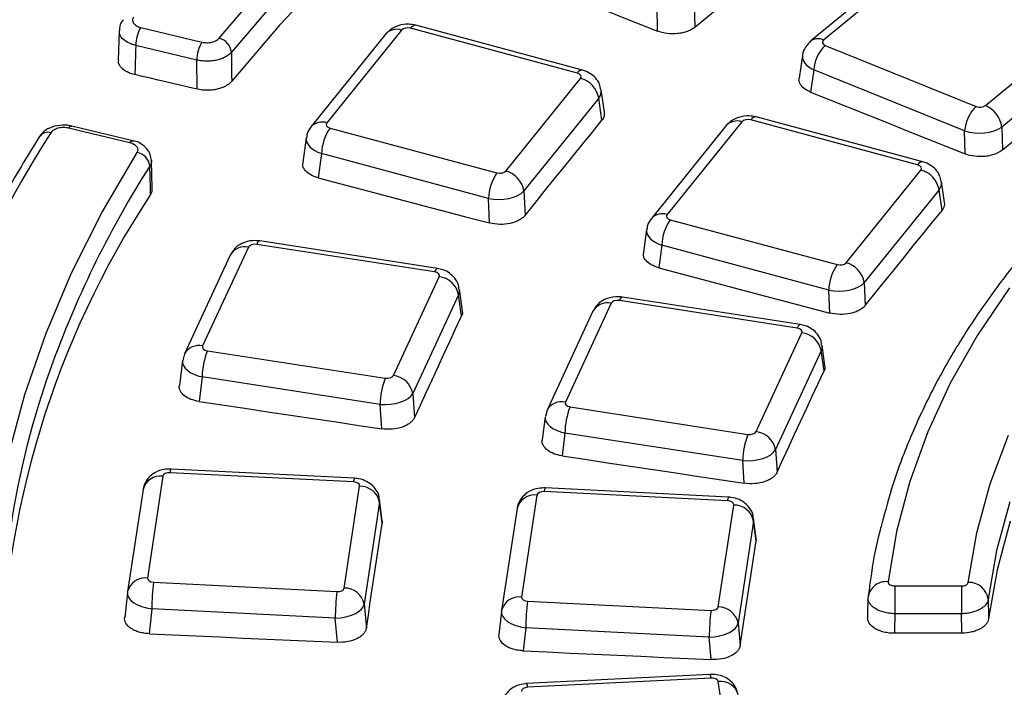
# Paper-space layout 'Лист2' of a CAD drawing. Units: millimetres. Extents: x -120 to 6570, y -31 to 3696.
# Drawn here: x 2828 to 2975, y 1640 to 1739 of the extents above; entities that cross this region are included whole.
import ezdxf

# ---------------------------------------------------------------- set-up
doc = ezdxf.new("R2010")
doc.units = ezdxf.units.MM

psp = doc.layouts.new('Лист2')

# ---------------------------------------------------------------- linework, layer by layer
at = {"color": 7, "linetype": 'Continuous', "lineweight": 25, "ltscale": 10}
for p, q in [((2961.083305, 1748.563322), (2945.935211, 1736.074441)), ((2962.9917, 1748.698202), (2947.843606, 1736.209322)), ((2928.544984, 1741.77411), (2928.633415, 1738.123764)), ((2923.084191, 1737.538589), (2922.995269, 1741.209197)), ((2971.969394, 1726.457166), (2987.117488, 1738.946047)), ((2842.772565, 1737.589636), (2842.647319, 1733.204653)), ((2846.003064, 1738.080372), (2855.121115, 1735.90006)), ((2884.900291, 1737.683014), (2873.738987, 1723.865348)), ((2911.111154, 1731.261758), (2886.22416, 1737.96118)), ((2911.890974, 1731.70901), (2887.003981, 1738.408432)), ((2882.56654, 1737.118493), (2871.405236, 1723.300827)), ((2854.355865, 1733.228953), (2845.237814, 1735.409265)), ((2948.088247, 1735.408376), (2970.581965, 1726.315938)), ((2989.565592, 1735.720348), (2974.417499, 1723.231467)), ((2944.698316, 1733.914202), (2944.19852, 1730.514037)), ((2946.374065, 1731.758992), (2945.887602, 1728.449534)), ((2968.867784, 1722.666554), (2946.374065, 1731.758992)), ((2900.431699, 1716.679838), (2911.593003, 1730.497505)), ((2915.141017, 1725.439991), (2914.651393, 1728.775763)), ((2914.30158, 1727.532249), (2903.140276, 1713.714583)), ((2914.780123, 1724.271973), (2914.30158, 1727.532249)), ((2935.653527, 1724.020564), (2924.492223, 1710.202897)), ((2961.86439, 1717.599308), (2936.977396, 1724.298729)), ((2962.644211, 1718.04656), (2937.757217, 1724.745981)), ((2844.352308, 1720.891618), (2835.234257, 1723.07193)), ((2844.817436, 1721.203698), (2835.699385, 1723.38401)), ((2874.220836, 1723.101094), (2899.10783, 1716.401673)), ((2933.319776, 1723.456043), (2922.158472, 1709.638376)), ((2968.950672, 1719.245018), (2968.867784, 1722.666554)), ((2974.417499, 1723.231467), (2974.499979, 1719.826772)), ((2870.676666, 1721.628568), (2870.166239, 1717.936571)), ((2847.716069, 1714.028621), (2847.600834, 1718.261595)), ((2872.957806, 1719.301342), (2872.457771, 1715.68451)), ((2897.8448, 1712.601921), (2872.957806, 1719.301342)), ((2951.184935, 1703.017388), (2962.346239, 1716.835055)), ((2903.140276, 1713.714583), (2903.314451, 1710.077501)), ((2965.054816, 1713.869799), (2953.893512, 1700.052132)), ((2965.501155, 1710.828924), (2965.054816, 1713.869799)), ((2965.861988, 1711.997362), (2965.404629, 1715.113312)), ((2898.019942, 1708.94465), (2897.8448, 1712.601921)), ((2924.974072, 1709.438644), (2949.861066, 1702.739222)), ((2921.429902, 1707.966117), (2920.955748, 1704.536488)), ((2862.061872, 1705.344451), (2855.226488, 1690.617842)), ((2889.806047, 1701.648256), (2863.281956, 1705.751102)), ((2890.264645, 1702.163374), (2863.740554, 1706.266221)), ((2923.711042, 1705.638892), (2923.246864, 1702.281421)), ((2948.598036, 1698.93947), (2923.711042, 1705.638892)), ((2859.340706, 1704.157863), (2852.505322, 1689.431254)), ((2883.675079, 1686.217306), (2890.510463, 1700.943916)), ((2893.9619, 1695.83055), (2893.51363, 1699.097159)), ((2953.893512, 1700.052132), (2954.055966, 1696.659809)), ((2893.397214, 1698.261259), (2886.56183, 1683.534649)), ((2893.838241, 1695.047426), (2893.397214, 1698.261259)), ((2944.356491, 1693.796243), (2917.8324, 1697.89909)), ((2948.761293, 1695.530367), (2948.598036, 1698.93947)), ((2916.153718, 1696.97732), (2909.318334, 1682.250711)), ((2943.897894, 1693.281125), (2917.373803, 1697.383971)), ((2913.432552, 1695.790732), (2906.597168, 1681.064123)), ((2937.766926, 1677.850175), (2944.60231, 1692.576785)), ((2948.024038, 1687.679904), (2947.605476, 1690.730028)), ((2852.505322, 1689.431254), (2852.258072, 1688.459704)), ((2855.930904, 1689.913502), (2882.454995, 1685.810655)), ((2947.48906, 1689.894128), (2940.653676, 1675.167518)), ((2947.900408, 1686.896571), (2947.48906, 1689.894128)), ((2852.218407, 1688.434657), (2851.750545, 1684.713401)), ((2855.157402, 1686.010893), (2854.696567, 1682.34553)), ((2881.681493, 1681.908046), (2855.157402, 1686.010893)), ((2886.56183, 1683.534649), (2886.816457, 1679.919224)), ((2881.937533, 1678.272553), (2881.681493, 1681.908046)), ((2910.02275, 1681.546371), (2936.546841, 1677.443524)), ((2906.310254, 1680.067526), (2905.875843, 1676.612337)), ((2906.597168, 1681.064123), (2906.349919, 1680.092573)), ((2909.249248, 1677.643762), (2908.821459, 1674.241241)), ((2935.773339, 1673.540915), (2909.249248, 1677.643762)), ((2940.653676, 1675.167518), (2940.891168, 1671.795394)), ((2936.012006, 1670.152111), (2935.773339, 1673.540915)), ((2849.297861, 1671.207747), (2846.996087, 1656.019655)), ((2877.732356, 1670.348919), (2850.377089, 1671.730528)), ((2877.883682, 1670.895477), (2850.528415, 1672.277086)), ((2876.336162, 1654.537802), (2878.637936, 1669.725894)), ((2846.331731, 1669.207646), (2844.029957, 1654.019554)), ((2905.084765, 1668.390167), (2902.78299, 1653.202075)), ((2933.519259, 1667.531338), (2906.163992, 1668.912947)), ((2933.670585, 1668.077897), (2906.315318, 1669.459506)), ((2881.615148, 1667.339403), (2879.313374, 1652.15131)), ((2882.005259, 1664.167548), (2881.615148, 1667.339403)), ((2882.010346, 1664.534122), (2881.616804, 1667.733866)), ((2932.123065, 1651.720221), (2934.424839, 1666.908313)), ((2902.118634, 1666.390065), (2899.81686, 1651.201973)), ((2881.990649, 1664.532304), (2882.005259, 1664.167548)), ((2937.402051, 1664.521822), (2935.100277, 1649.33373)), ((2937.76591, 1661.563418), (2937.402051, 1664.521822)), ((2937.77099, 1661.930044), (2937.403707, 1664.916285)), ((2937.751293, 1661.928227), (2937.76591, 1661.563418)), ((2847.901667, 1655.39663), (2875.256934, 1654.015022)), ((2844.012236, 1653.883939), (2843.601938, 1650.150457)), ((2844.018876, 1653.933899), (2844.029957, 1654.019554)), ((2958.475966, 1654.854701), (2968.394668, 1654.854701)), ((2958.475966, 1654.854701), (2958.475966, 1650.716231)), ((2968.394668, 1654.854701), (2968.394668, 1650.716231)), ((2879.313374, 1652.15131), (2879.640716, 1648.565278)), ((2903.68857, 1652.57905), (2931.043837, 1651.197441)), ((2847.641195, 1651.441799), (2847.233563, 1647.732574)), ((2874.996462, 1650.06019), (2847.641195, 1651.441799)), ((2899.799139, 1651.066359), (2899.418437, 1647.602188)), ((2899.805779, 1651.116318), (2899.81686, 1651.201973)), ((2968.394668, 1650.716231), (2958.475966, 1650.716231)), ((2875.325621, 1646.454253), (2874.996462, 1650.06019)), ((2935.100277, 1649.33373), (2935.405591, 1645.989021)), ((2903.428098, 1648.624218), (2903.049697, 1645.18098)), ((2930.783365, 1647.24261), (2903.428098, 1648.624218)), ((2931.090189, 1643.881356), (2930.783365, 1647.24261)), ((2930.892512, 1641.678902), (2903.537245, 1640.297293)), ((2931.043837, 1641.132343), (2903.68857, 1639.750735)), ((2934.424839, 1625.421471), (2932.123065, 1640.609563))]:
    psp.add_line(p, q, dxfattribs=at)
at = {"color": 7, "linetype": 'Continuous', "lineweight": 25, "ltscale": 10, "flags": 128}
for points in [[(2857.699117, 1736.479225), (2864.853339, 1744.863785), (2872.635148, 1753.059941), (2881.029689, 1761.052047), (2890.020937, 1768.824848), (2899.59173, 1776.363507), (2909.723798, 1783.653632), (2920.397801, 1790.681308), (2931.593362, 1797.43312), (2943.289111, 1803.89618), (2955.462722, 1810.05815), (2968.090958, 1815.907269), (2981.149712, 1821.43237), (2994.614057, 1826.622907), (3008.458291, 1831.468972), (3022.655988, 1835.961315), (3037.180045, 1840.09136)], [(3038.024269, 1837.4403), (3023.578587, 1833.332542), (3009.457505, 1828.864442), (2995.687978, 1824.044527), (2982.29629, 1818.881999), (2969.308005, 1813.386713), (2956.747915, 1807.569158), (2944.639996, 1801.440439), (2933.00736, 1795.012256), (2921.872213, 1788.296878), (2911.25581, 1781.307125), (2901.178418, 1774.05634), (2891.659271, 1766.558362), (2882.716542, 1758.827505), (2874.367301, 1750.878526), (2866.627484, 1742.726599), (2859.511868, 1734.387285)], [(3038.140762, 1833.160003), (3023.687426, 1829.052341), (3009.558915, 1824.583905), (2995.782237, 1819.763235), (2982.383722, 1814.599547), (2969.388983, 1809.102709), (2956.822857, 1803.28323), (2944.709364, 1797.152232), (2933.071658, 1790.721435), (2921.931983, 1784.00313), (2911.311632, 1777.010159), (2901.230906, 1769.755889), (2891.709073, 1762.254186), (2882.764333, 1754.519388), (2874.413783, 1746.56628), (2866.673385, 1738.410065), (2859.557935, 1730.066332)], [(2928.633415, 1738.123764), (2930.578513, 1739.728034), (2932.523625, 1741.332136), (2934.468751, 1742.93607), (2936.413891, 1744.539835), (2938.359046, 1746.143432), (2940.304215, 1747.746862), (2942.249398, 1749.350123), (2944.194596, 1750.953215)], [(2899.977509, 1746.736525), (2902.865878, 1745.58743), (2905.754238, 1744.43815), (2908.642588, 1743.288685), (2911.530928, 1742.139035), (2914.419259, 1740.989201), (2917.307579, 1739.839182), (2920.19589, 1738.688978), (2923.084191, 1737.538589)], [(2845.237814, 1735.409265), (2845.211739, 1734.497324), (2845.143006, 1732.093263), (2845.11329, 1731.053831)], [(2859.511868, 1734.387285), (2859.547547, 1731.040533), (2859.557935, 1730.066332)], [(2854.401753, 1728.88705), (2854.391238, 1729.881822), (2854.365506, 1732.316579), (2854.355865, 1733.228953)], [(2974.499979, 1719.826772), (2976.441602, 1721.428175), (2978.383239, 1723.029411), (2980.32489, 1724.630479), (2982.266556, 1726.231379), (2984.208236, 1727.832112), (2986.14993, 1729.432677), (2988.091638, 1731.033074), (2990.03336, 1732.633305)], [(2854.401753, 1728.88705), (2853.240696, 1729.157977), (2852.079638, 1729.428881), (2850.91858, 1729.699763), (2849.757522, 1729.970622), (2848.596464, 1730.241458), (2847.435406, 1730.512272), (2846.274348, 1730.783063), (2845.11329, 1731.053831)], [(2945.887602, 1728.449534), (2948.770521, 1727.299614), (2951.653429, 1726.14951), (2954.536328, 1724.999221), (2957.419216, 1723.848749), (2960.302095, 1722.698092), (2963.184964, 1721.547252), (2966.067823, 1720.396227), (2968.950672, 1719.245018)], [(2903.314451, 1710.077501), (2904.747605, 1711.852393), (2906.180775, 1713.627118), (2907.61396, 1715.401678), (2909.047161, 1717.17607), (2910.480378, 1718.950296), (2911.91361, 1720.724355), (2913.346859, 1722.498247), (2914.780123, 1724.271973)], [(2845.465823, 1572.900049), (2840.254563, 1581.749211), (2835.717845, 1590.721334), (2831.86433, 1599.799292), (2828.701373, 1608.965757), (2826.235012, 1618.20323), (2824.469955, 1627.494078), (2823.409571, 1636.820566), (2823.055885, 1646.164892), (2823.409571, 1655.509218), (2824.469955, 1664.835706), (2826.235012, 1674.126555), (2828.701373, 1683.364027), (2831.86433, 1692.530492), (2835.717845, 1701.60845), (2840.254563, 1710.580573), (2845.465823, 1719.429735)], [(2847.459536, 1713.204843), (2847.433618, 1714.1574), (2847.344588, 1717.429798)], [(2872.457771, 1715.68451), (2875.653066, 1714.842677), (2878.848354, 1714.000659), (2882.043636, 1713.158455), (2885.238911, 1712.316065), (2888.434179, 1711.47349), (2891.62944, 1710.630729), (2894.824694, 1709.787783), (2898.019942, 1708.94465)], [(2954.055966, 1696.659809), (2955.48656, 1698.431529), (2956.917169, 1700.203084), (2958.347794, 1701.974472), (2959.778435, 1703.745695), (2961.209092, 1705.516751), (2962.639764, 1707.287641), (2964.070452, 1709.058366), (2965.501155, 1710.828924)], [(2923.246864, 1702.281421), (2926.436192, 1701.438187), (2929.625513, 1700.594767), (2932.814827, 1699.751163), (2936.004135, 1698.907374), (2939.193435, 1698.063399), (2942.382728, 1697.21924), (2945.572014, 1696.374896), (2948.761293, 1695.530367)], [(2975.539153, 1699.274348), (2970.797825, 1692.250946), (2966.734607, 1685.087296), (2963.361865, 1677.805196), (2960.689861, 1670.426809), (2958.726728, 1662.974589), (2957.47844, 1655.471213)], [(2886.816457, 1679.919224), (2887.694121, 1681.810827), (2888.571802, 1683.702264), (2889.4495, 1685.593537), (2890.327215, 1687.484645), (2891.204946, 1689.375588), (2892.082694, 1691.266366), (2892.960459, 1693.156978), (2893.838241, 1695.047426)], [(2940.891168, 1671.795394), (2941.767265, 1673.683616), (2942.643378, 1675.571675), (2943.519508, 1677.459568), (2944.395654, 1679.347298), (2945.271818, 1681.234863), (2946.147998, 1683.122263), (2947.024195, 1685.009499), (2947.900408, 1686.896571)], [(2854.696567, 1682.34553), (2858.1017, 1681.83706), (2861.50683, 1681.328403), (2864.911957, 1680.81956), (2868.317079, 1680.310531), (2871.722198, 1679.801316), (2875.127314, 1679.291914), (2878.532425, 1678.782327), (2881.937533, 1678.272553)], [(2969.391986, 1655.390867), (2970.670629, 1662.768383), (2972.677012, 1670.091704), (2975.404586, 1677.336927)], [(2908.821459, 1674.241241), (2912.220291, 1673.730749), (2915.619119, 1673.220072), (2919.017943, 1672.709208), (2922.416763, 1672.19816), (2925.81558, 1671.686926), (2929.214392, 1671.175506), (2932.613201, 1670.663901), (2936.012006, 1670.152111)], [(2975.625134, 1667.365578), (2973.645522, 1660.139972), (2972.383939, 1652.860894)], [(2879.640716, 1648.565278), (2879.936223, 1650.516133), (2880.231748, 1652.466825), (2880.52729, 1654.417354), (2880.822849, 1656.367719), (2881.118426, 1658.317921), (2881.414019, 1660.26796), (2881.709631, 1662.217836), (2882.005259, 1664.167548)], [(2975.676201, 1664.492977), (2973.699196, 1657.266565), (2972.440548, 1649.986754)], [(2935.405591, 1645.989021), (2935.70057, 1647.93639), (2935.995567, 1649.883596), (2936.290581, 1651.83064), (2936.585612, 1653.777521), (2936.88066, 1655.724239), (2937.175726, 1657.670795), (2937.470809, 1659.617188), (2937.76591, 1661.563418)], [(2954.419462, 1650.247458), (2954.428762, 1650.658587), (2954.485862, 1653.182276)], [(2972.383939, 1652.860894), (2972.433624, 1650.338269), (2972.440548, 1649.986754)], [(2958.475966, 1650.716231), (2958.47353, 1650.60848), (2958.418933, 1648.1931), (2958.409968, 1647.796462)], [(2968.451442, 1647.829518), (2968.44429, 1648.1931), (2968.396526, 1650.621739), (2968.394668, 1650.716231)], [(2847.233563, 1647.732574), (2850.745071, 1647.573436), (2854.25658, 1647.414112), (2857.768088, 1647.254601), (2861.279595, 1647.094904), (2864.791102, 1646.935021), (2868.302609, 1646.774952), (2871.814115, 1646.614695), (2875.325621, 1646.454253)], [(2968.451442, 1647.829518), (2967.196257, 1647.825465), (2965.941073, 1647.821389), (2964.685888, 1647.817291), (2963.430704, 1647.81317), (2962.17552, 1647.809027), (2960.920336, 1647.804861), (2959.665152, 1647.800672), (2958.409968, 1647.796462)], [(2903.049697, 1645.18098), (2906.55476, 1645.019177), (2910.059823, 1644.857188), (2913.564886, 1644.695014), (2917.069948, 1644.532654), (2920.575009, 1644.370108), (2924.08007, 1644.207376), (2927.58513, 1644.044459), (2931.090189, 1643.881356)]]:
    psp.add_lwpolyline(points, dxfattribs=at)
at = {"color": 8, "linetype": 'Continuous', "lineweight": 25, "ltscale": 10, "flags": 128}
for points in [[(2835.234257, 1723.07193), (2835.381935, 1723.247059), (2835.524062, 1723.354231), (2835.655298, 1723.389418), (2835.699385, 1723.38401)], [(2844.352308, 1720.891618), (2844.499986, 1721.066747), (2844.642113, 1721.173919), (2844.773349, 1721.209106), (2844.812605, 1721.204789)], [(2863.740554, 1706.266221), (2863.691978, 1706.265083), (2863.563374, 1706.190852), (2863.42512, 1706.017544), (2863.281956, 1705.751102)], [(2890.264645, 1702.163374), (2890.216069, 1702.162237), (2890.087465, 1702.088005), (2889.949211, 1701.914697), (2889.806047, 1701.648256)], [(2917.8324, 1697.89909), (2917.783825, 1697.897952), (2917.65522, 1697.823721), (2917.516966, 1697.650413), (2917.373803, 1697.383971)], [(2944.356491, 1693.796243), (2944.307916, 1693.795106), (2944.179311, 1693.720874), (2944.041057, 1693.547566), (2943.897894, 1693.281125)]]:
    psp.add_lwpolyline(points, dxfattribs=at)
at = {"color": 7, "linetype": 'Continuous', "lineweight": 25, "ltscale": 100}
for centre, radius, start, end in [((2850.518945, 1735.341436), 5.281566, 148.76268864, 179.26415748), ((2859.636995, 1733.161124), 5.281566, 148.76268864, 179.26415748), ((2857.10776, 1734.135409), 2.417267, 5.98099017, 75.83951717), ((2951.913691, 1731.384213), 5.552289, 133.54982502, 176.12960222), ((2910.667146, 1726.932106), 3.683651, 9.37647534, 75.44304836), ((2974.40741, 1722.291775), 5.552289, 133.54982502, 176.12960222), ((2970.354392, 1722.689651), 4.099073, 7.59558292, 66.796877), ((2880.189499, 1719.007332), 7.237667, 145.55470997, 177.67187595), ((2959.111075, 1640.71603), 150.598541, 147.15224901, 167.46525358), ((2832.149707, 1720.909486), 1.556355, 73.52808421, 143.34283146), ((2845.062467, 1717.168381), 2.297045, 6.53474105, 79.88655182), ((2899.505842, 1713.114439), 3.683651, 9.37647534, 75.44304836), ((2961.420382, 1713.269655), 3.683651, 9.37647534, 75.44304836), ((2905.076493, 1712.307911), 7.237667, 145.55470997, 177.67187595), ((2960.098544, 1638.873795), 134.954254, 146.57897941, 179.60334714), ((2930.942735, 1705.344882), 7.237667, 145.55470997, 177.67187595), ((2955.829729, 1698.64546), 7.237667, 145.55470997, 177.67187595), ((2950.259078, 1699.451989), 3.683651, 9.37647534, 75.44304836), ((2890.126312, 1697.636025), 3.330123, 10.82156648, 83.37581158), ((2944.218158, 1689.268894), 3.330123, 10.82156648, 83.37581158), ((2866.561146, 1685.778614), 11.40611, 158.74525886, 178.83312651), ((2952.547606, 1644.426434), 127.41235, 159.83081771, 206.44722792), ((2893.085237, 1681.675768), 11.40611, 158.74525886, 178.83312651), ((2883.290928, 1682.909415), 3.330123, 10.82156648, 83.37581158), ((2920.652992, 1677.411483), 11.40611, 158.74525886, 178.83312651), ((2947.177083, 1673.308637), 11.40611, 158.74525886, 178.83312651), ((2937.382774, 1674.542284), 3.330123, 10.82156648, 83.37581158), ((2878.681998, 1666.730541), 2.995677, 11.72689255, 90.84275704), ((2934.468901, 1663.91296), 2.995677, 11.72689255, 90.84275704), ((2880.815418, 1651.242878), 33.174819, 172.80723414, 179.65644542), ((2957.115672, 1652.844768), 2.651379, 82.13598254, 172.68667118), ((2969.496881, 1652.480784), 2.911973, 7.5004311, 92.06436602), ((2908.170685, 1649.86127), 33.174819, 172.80723414, 179.65644542), ((2876.380224, 1651.542448), 2.995677, 11.72689255, 90.84275704), ((2936.602321, 1648.425298), 33.174819, 172.80723414, 179.65644542), ((2963.957588, 1647.043689), 33.174819, 172.80723414, 179.65644542), ((2932.167127, 1648.724868), 2.995677, 11.72689255, 90.84275704)]:
    psp.add_arc(centre, radius, start, end, dxfattribs=at)
at = {"color": 8, "linetype": 'Continuous', "lineweight": 25, "ltscale": 100}
for centre, radius, start, end in [((2884.162365, 1735.627464), 2.183993, 70.25225601, 136.94437222), ((2886.9637, 1737.575198), 0.834206, 87.23231839, 152.43897706), ((2947.003789, 1734.529642), 1.877928, 63.43558112, 124.8299841), ((2911.850694, 1730.875777), 0.834206, 87.23231839, 152.43897706), ((2873.001109, 1721.811149), 2.182704, 70.24146529, 137.11731078), ((2934.915601, 1721.965014), 2.183993, 70.25225601, 136.94437222), ((2937.716936, 1723.912748), 0.834206, 87.23231839, 152.43897706), ((2974.55995, 1636.334054), 150.865066, 147.48378607, 159.82837419), ((2962.60393, 1717.213326), 0.834206, 87.23231839, 152.43897706), ((2923.754345, 1708.148699), 2.182704, 70.24146529, 137.11731078), ((2861.504909, 1702.908241), 2.499066, 77.12242439, 149.99763007), ((2915.596755, 1694.54111), 2.499066, 77.12242439, 149.99763007), ((2854.669415, 1688.183172), 2.497588, 77.11208954, 150.18426975), ((2908.761261, 1679.816041), 2.497588, 77.11208954, 150.18426975), ((2848.927968, 1668.556875), 2.676555, 82.0564304, 165.92820182), ((2851.221527, 1671.790956), 0.846597, 144.95523147, 184.09317272), ((2878.576794, 1670.409348), 0.846597, 144.95523147, 184.09317273), ((2904.714871, 1665.739294), 2.676555, 82.0564304, 165.92820182), ((2907.00843, 1668.973376), 0.846597, 144.95523147, 184.09317272), ((2934.363697, 1667.591767), 0.846597, 144.95523147, 184.09317272), ((2846.626193, 1653.368782), 2.676555, 82.0564304, 165.92820182), ((2902.413097, 1650.551202), 2.676555, 82.0564304, 165.92820182), ((2902.844133, 1639.811164), 0.846597, 355.90682727, 35.04476853), ((2930.1994, 1641.192772), 0.846597, 355.90682728, 35.04476853), ((2932.492959, 1637.95869), 2.676555, 14.07179818, 97.9435696)]:
    psp.add_arc(centre, radius, start, end, dxfattribs=at)
at = {"color": 7, "linetype": 'Continuous', "lineweight": 25, "ltscale": 100}
for centre, major_axis, ratio, start_param, end_param in [((2885.806838, 1737.434121), (1.000892, -0.004281), 0.5806427982, 1.1431942002, 2.7063943305), ((2948.67026, 1735.880544), (1.007395, 0.002234), 0.573177795, 2.5319599073, 4.0951600375), ((2910.680011, 1730.73842), (1.006733, 0.004207), 0.5739246471, 5.8458184165, 7.4090185468), ((2971.151486, 1726.793156), (1.00023, -0.002283), 0.5814192497, 4.1079523413, 5.6711524715), ((2936.560074, 1723.77167), (1.000892, -0.004281), 0.5806427982, 1.1431942002, 2.7063943305), ((2874.651979, 1723.624433), (1.006733, 0.004207), 0.5739246471, 2.704225763, 4.2674258932), ((2971.151486, 1724.343533), (3.999377, 0.073456), 0.5010431805, 4.095474884, 5.6586750143), ((2899.525152, 1716.928732), (1.000892, -0.004281), 0.5806427982, 4.2847868538, 5.847986984), ((2961.433247, 1717.075969), (1.006733, 0.004207), 0.5739246471, 5.8458184165, 7.4090185468), ((2899.525152, 1714.47911), (3.99757, 0.14504), 0.5043981364, 4.2603442544, 5.8235443847), ((2925.405215, 1709.961983), (1.006733, 0.004207), 0.5739246471, 2.704225763, 4.2674258932), ((2863.029514, 1705.190216), (1.001906, -0.00575), 0.5794592491, 1.319416204, 2.8826163342), ((2950.278388, 1703.266282), (1.000892, -0.004281), 0.5806427982, 4.2847868538, 5.847986984), ((2889.538874, 1701.089648), (1.005719, 0.005685), 0.5750745429, 6.0186502609, 7.5818503911), ((2950.278388, 1700.816659), (3.99757, 0.14504), 0.5043981364, 4.2603442544, 5.8235443847), ((2917.12136, 1696.823085), (1.001906, -0.00575), 0.5794592491, 1.319416204, 2.8826163342), ((2943.630721, 1692.722517), (1.005719, 0.005685), 0.5750745429, 6.0186502609, 7.5818503911), ((2856.198077, 1690.47211), (1.005719, 0.005685), 0.5750745429, 2.8770576073, 4.4402577375), ((2882.707437, 1686.371542), (1.001906, -0.00575), 0.5794592491, 4.4610088575, 6.0242089878), ((2882.707437, 1683.921919), (3.994761, 0.212911), 0.509878366, 4.4255854004, 5.9887855307), ((2910.289923, 1682.104979), (1.005719, 0.005685), 0.5750745429, 2.8770576073, 4.4402577375), ((2936.799284, 1678.004411), (1.001906, -0.00575), 0.5794592491, 4.4610088575, 6.0242089878), ((2936.799284, 1675.554788), (3.994761, 0.212911), 0.509878366, 4.4255854004, 5.9887855307), ((2850.297197, 1671.152856), (1.003151, -0.006514), 0.5780172821, 1.494824424, 3.0580245542), ((2877.637272, 1669.772015), (1.004475, 0.006489), 0.5764945476, 6.1922549992, 7.7554551294), ((2906.0841, 1668.335276), (1.003151, -0.006514), 0.5780172821, 1.494824424, 3.0580245542), ((2877.637272, 1667.322392), (3.984759, 0.362612), 0.623066744, 6.1449388336, 6.3028952276), ((2933.424175, 1666.954434), (1.004475, 0.006489), 0.5764945476, 6.1922549992, 7.7554551294), ((2933.424175, 1664.504812), (3.984759, 0.362612), 0.623066744, 6.1449388336, 6.3028952276), ((2847.996752, 1655.973534), (1.004475, 0.006489), 0.5764945476, 3.0506623456, 4.6138624758), ((2847.996752, 1653.523912), (3.987365, -0.33047), 0.5265025772, 3.103592898, 4.6667930282), ((2875.336827, 1654.592693), (1.003151, -0.006514), 0.5780172821, 4.6364170776, 6.1996172078), ((2875.336827, 1652.14307), (3.991237, 0.275286), 0.5173204342, 4.5913958529, 6.1545959832), ((2903.783655, 1653.155954), (1.004475, 0.006489), 0.5764945476, 3.0506623456, 4.6138624758), ((2903.783655, 1650.706331), (3.987365, -0.33047), 0.5265025772, 3.103592898, 4.6667930282), ((2931.12373, 1651.775112), (1.003151, -0.006514), 0.5780172821, 4.6364170776, 6.1996172078), ((2931.12373, 1649.32549), (3.991237, 0.275286), 0.5173204342, 4.5913958529, 6.1545959832), ((2931.12373, 1640.554672), (1.003151, 0.006514), 0.5780172821, 0.0835680993, 1.6467682296), ((2903.783655, 1639.173831), (1.004475, -0.006489), 0.5764945476, 1.6693228314, 3.2325229616)]:
    psp.add_ellipse(centre, major_axis=major_axis, ratio=ratio, start_param=start_param, end_param=end_param, dxfattribs=at)
at = {"color": 8, "linetype": 'Continuous', "lineweight": 25, "ltscale": 100}
for centre, major_axis, ratio, start_param, end_param in [((2948.67026, 1733.430922), (3.977789, -0.437793), 0.561546071, 3.1219427201, 4.1600974944), ((2910.680011, 1728.288797), (3.978173, 0.433866), 0.6003020752, 5.7864898962, 6.310612359), ((2874.651979, 1721.174811), (3.980235, -0.413076), 0.5489497082, 3.12251976, 4.3303835201), ((2961.433247, 1714.626347), (3.978173, 0.433866), 0.6003020752, 5.7864898962, 6.310612359), ((2925.405215, 1707.51236), (3.980235, -0.413076), 0.5489497082, 3.12251976, 4.3303835201), ((2889.538874, 1698.640025), (3.980983, 0.405004), 0.6122420124, 5.9646149286, 6.3064419096), ((2943.630721, 1690.272894), (3.980983, 0.405004), 0.6122420124, 5.9646149286, 6.3064419096), ((2856.198077, 1688.022487), (3.983557, -0.37688), 0.5371513571, 3.1197845282, 4.4992038496), ((2910.289923, 1679.655356), (3.983557, -0.37688), 0.5371513571, 3.1197845282, 4.4992038496)]:
    psp.add_ellipse(centre, major_axis=major_axis, ratio=ratio, start_param=start_param, end_param=end_param, dxfattribs=at)
at = {"color": 7, "linetype": 'Continuous', "lineweight": 25, "ltscale": 10}
for points, knots in [([(3883.544897, 1691.533343), (3883.501788, 1691.743191), (3882.630714, 1695.98345), (3880.350619, 1704.209123), (3876.658696, 1716.193568), (3872.275009, 1728.10219), (3867.293182, 1739.93123), (3861.693275, 1751.66804), (3855.486555, 1763.302333), (3848.676703, 1774.823204), (3841.270222, 1786.219966), (3833.273649, 1797.481968), (3824.694294, 1808.598683), (3815.540023, 1819.559724), (3805.819295, 1830.354871), (3795.541125, 1840.974091), (3784.715067, 1851.407554), (3773.351195, 1861.645644), (3761.460075, 1871.678972), (3749.052755, 1881.498377), (3736.140739, 1891.094933), (3722.735976, 1900.459955), (3708.850844, 1909.584997), (3694.498152, 1918.461848), (3679.691113, 1927.082541), (3664.443326, 1935.439366), (3648.768749, 1943.524871), (3632.681702, 1951.331862), (3616.196857, 1958.853399), (3599.329232, 1966.082801), (3582.094175, 1973.013652), (3564.507351, 1979.639803), (3546.584734, 1985.955376), (3528.342588, 1991.954769), (3509.797461, 1997.632662), (3490.966164, 2002.984018), (3471.865763, 2008.00409), (3452.513561, 2012.688423), (3432.927083, 2017.032859), (3413.124065, 2021.033543), (3393.122434, 2024.686921), (3372.940294, 2027.989749), (3352.595913, 2030.939092), (3332.1077, 2033.532329), (3311.494198, 2035.767156), (3290.774058, 2037.641585), (3269.966029, 2039.153952), (3249.088939, 2040.30291), (3228.161678, 2041.087439), (3207.20318, 2041.50684), (3186.232409, 2041.560742), (3165.268343, 2041.249098), (3144.329957, 2040.572185), (3123.436203, 2039.530607), (3102.605985, 2038.125293), (3081.858148, 2036.357493), (3061.211465, 2034.228782), (3040.684614, 2031.741054), (3020.296168, 2028.896521), (3000.064573, 2025.697712), (2980.008135, 2022.147469), (2960.145002, 2018.248948), (2940.493147, 2014.005609), (2921.070359, 2009.421218), (2901.894206, 2004.499849), (2882.982085, 1999.245837), (2864.350983, 1993.663948), (2846.018293, 1987.758722), (2827.998685, 1981.536903), (2810.315733, 1974.998342), (2795.082907, 1969.005711), (2785.832466, 1965.128123), (2782.247195, 1963.625254)], [0, 0, 0, 0, 0.0007544791, 0.0152453002, 0.0297415752, 0.0442440867, 0.0587533581, 0.0732696578, 0.0877930184, 0.1023232669, 0.116860062, 0.131402935, 0.1459513293, 0.1605046365, 0.1750622282, 0.1896234811, 0.2041877968, 0.2187546155, 0.2333234249, 0.2478937654, 0.2624652311, 0.2770374698, 0.2916101797, 0.3061831065, 0.3207559868, 0.3353286503, 0.3499009689, 0.3644728429, 0.3790441973, 0.393614978, 0.4081851486, 0.4227546878, 0.4373235869, 0.4518918474, 0.4664594795, 0.4810265007, 0.4955929338, 0.5101588065, 0.5247241503, 0.5392889995, 0.5538533909, 0.568417363, 0.5829809559, 0.5975442106, 0.6121071692, 0.6266698741, 0.6412323685, 0.6557946956, 0.6703568992, 0.6849190232, 0.6994811114, 0.7140432079, 0.7286053444, 0.7431675628, 0.7577299074, 0.7722924223, 0.7868551518, 0.8014181398, 0.81598143, 0.830545066, 0.8451090907, 0.8596735465, 0.8742384748, 0.8888039157, 0.9033699078, 0.9179364875, 0.9325036885, 0.9470715411, 0.9616400713, 0.9762092997, 0.9907792401, 1, 1, 1, 1]), ([(3177.387108, 1783.038033), (3175.233039, 1782.94289), (3168.989815, 1782.667133), (3158.699292, 1781.931546), (3146.571335, 1780.713886), (3134.566776, 1779.131436), (3122.716795, 1777.194516), (3111.052552, 1774.906311), (3099.604545, 1772.273022), (3088.402762, 1769.30113), (3077.476552, 1765.998101), (3066.854571, 1762.372175), (3056.56471, 1758.432392), (3046.634046, 1754.188553), (3037.088778, 1749.651207), (3027.954185, 1744.831628), (3019.254581, 1739.741805), (3011.013278, 1734.394435), (3003.252631, 1728.802989), (2995.993915, 1722.981703), (2989.257274, 1716.94561), (2983.061534, 1710.710518), (2977.424338, 1704.293073), (2972.361352, 1697.710852), (2967.888529, 1690.982109), (2964.012833, 1684.126608), (2960.765828, 1677.162082), (2958.196904, 1670.428953), (2957.02051, 1665.98904), (2956.474827, 1663.929538)], [0, 0, 0, 0, 0.0199564812, 0.0578406505, 0.0957294168, 0.1336206462, 0.171515069, 0.2094134069, 0.2473163639, 0.2852246133, 0.3231387782, 0.3610594043, 0.3989869208, 0.4369215877, 0.4748634243, 0.5128121151, 0.5507668886, 0.5887263656, 0.6266883532, 0.6646484063, 0.7026016967, 0.7405419349, 0.7784612947, 0.8163505322, 0.854199408, 0.8919975175, 0.9297355742, 0.9674070723, 1, 1, 1, 1]), ([(2843.427892, 1739.226551), (2843.345277, 1739.141196), (2843.021863, 1738.807054), (2842.782471, 1738.204352), (2842.809339, 1737.721733), (2842.816779, 1737.588094)], [0, 0, 0, 0, 0.1987726874, 0.77813755, 1, 1, 1, 1]), ([(2844.954625, 1739.633093), (2844.840413, 1739.491105), (2844.778044, 1739.338279), (2844.761107, 1739.02814), (2844.807794, 1738.871883), (2845.00195, 1738.584066), (2845.15134, 1738.450341), (2845.525247, 1738.229544), (2845.752526, 1738.14028), (2846.003064, 1738.080372)], [0, 0, 0, 0, 0.25, 0.25, 0.5, 0.5, 0.75, 0.75, 1, 1, 1, 1]), ([(2887.003981, 1738.408432), (2886.655609, 1738.476541), (2885.78901, 1738.645967), (2884.441538, 1738.439311), (2883.282895, 1737.879247), (2882.772854, 1737.337594), (2882.56654, 1737.118493)], [0, 0, 0, 0, 0.2171932748, 0.5402843846, 0.814043575, 1, 1, 1, 1]), ([(2928.633415, 1738.123764), (2928.48248, 1737.99927), (2928.313061, 1737.885197), (2927.938616, 1737.677127), (2927.731093, 1737.582284), (2927.291047, 1737.418919), (2927.059806, 1737.350414), (2926.575055, 1737.239561), (2926.319684, 1737.19731), (2925.551963, 1737.116125), (2925.017707, 1737.120759), (2924.004373, 1737.245805), (2923.515475, 1737.366798), (2923.084191, 1737.538589)], [0, 0, 0, 0, 0.125, 0.125, 0.25, 0.25, 0.375, 0.375, 0.5, 0.5, 0.75, 0.75, 1, 1, 1, 1]), ([(2855.121115, 1735.90006), (2855.358375, 1735.843326), (2855.609616, 1735.81384), (2856.119844, 1735.810639), (2856.374295, 1735.837491), (2857.084436, 1735.996879), (2857.48228, 1736.21044), (2857.699117, 1736.479225)], [0, 0, 0, 0, 0.25, 0.25, 0.5, 0.5, 1, 1, 1, 1]), ([(2945.935211, 1736.074441), (2945.65064, 1735.779485), (2945.087693, 1735.195997), (2944.702426, 1734.373814), (2944.711928, 1733.940503), (2944.712549, 1733.912177)], [0, 0, 0, 0, 0.4886053308, 0.966570212, 1, 1, 1, 1]), ([(2859.511868, 1734.387285), (2859.294979, 1734.122041), (2858.989017, 1733.882469), (2858.43412, 1733.585507), (2858.229795, 1733.495225), (2857.798469, 1733.339722), (2857.572239, 1733.274336), (2857.098829, 1733.16808), (2856.849756, 1733.127258), (2856.350494, 1733.074013), (2856.09815, 1733.060912), (2855.587947, 1733.062203), (2855.332033, 1733.076907), (2854.835898, 1733.132822), (2854.593122, 1733.173995), (2854.355865, 1733.228953)], [0, 0, 0, 0, 0.25, 0.25, 0.375, 0.375, 0.5, 0.5, 0.625, 0.625, 0.75, 0.75, 0.875, 0.875, 1, 1, 1, 1]), ([(2845.11329, 1731.053831), (2844.71344, 1731.174322), (2843.913735, 1731.415306), (2843.08856, 1732.040934), (2842.650285, 1732.665096), (2842.687574, 1733.063788), (2842.700645, 1733.203546)], [0, 0, 0, 0, 0.2825413275, 0.5650863452, 0.8475445308, 1, 1, 1, 1]), ([(2914.602039, 1728.778812), (2914.554289, 1729.073236), (2914.447145, 1729.733879), (2913.843527, 1730.587699), (2912.985697, 1731.3222), (2912.269377, 1731.575305), (2911.890974, 1731.70901)], [0, 0, 0, 0, 0.2085419616, 0.4679378381, 0.7189330074, 1, 1, 1, 1]), ([(2859.557935, 1730.066332), (2859.449555, 1729.931905), (2859.320722, 1729.805502), (2859.023833, 1729.568082), (2858.85386, 1729.456083), (2858.481627, 1729.253544), (2858.281163, 1729.163544), (2857.852011, 1729.00571), (2857.620936, 1728.937527), (2857.147608, 1728.829165), (2856.904025, 1728.788202), (2856.402901, 1728.732941), (2856.145729, 1728.719071), (2855.38569, 1728.719756), (2854.876356, 1728.7763), (2854.401753, 1728.88705)], [0, 0, 0, 0, 0.125, 0.125, 0.25, 0.25, 0.375, 0.375, 0.5, 0.5, 0.625, 0.625, 0.75, 0.75, 1, 1, 1, 1]), ([(2945.887602, 1728.449534), (2945.542197, 1728.617362), (2944.851314, 1728.953052), (2944.303185, 1729.665436), (2944.094103, 1730.214796), (2944.207093, 1730.487261), (2944.216513, 1730.509974)], [0, 0, 0, 0, 0.3240074176, 0.6480815686, 0.9706630081, 1, 1, 1, 1]), ([(2915.119585, 1725.438576), (2915.131797, 1725.207337), (2915.153078, 1724.804397), (2914.891561, 1724.43106), (2914.780123, 1724.271973)], [0, 0, 0, 0, 0.5738782119, 1, 1, 1, 1]), ([(2937.757217, 1724.745981), (2937.408845, 1724.81409), (2936.542246, 1724.983517), (2935.194774, 1724.776861), (2934.036131, 1724.216797), (2933.52609, 1723.675143), (2933.319776, 1723.456043)], [0, 0, 0, 0, 0.2171932748, 0.5402843846, 0.814043575, 1, 1, 1, 1]), ([(2835.692102, 1723.367133), (2835.602628, 1723.393515), (2835.041764, 1723.558894), (2833.860505, 1723.558257), (2832.437206, 1723.190443), (2831.407112, 1722.568296), (2831.060081, 1722.00525), (2830.940949, 1721.811964)], [0, 0, 0, 0, 0.0522006481, 0.3272194743, 0.61713052, 0.8685659381, 1, 1, 1, 1]), ([(2835.234257, 1723.07193), (2834.983719, 1723.131838), (2834.7166, 1723.161389), (2834.179128, 1723.158126), (2833.910654, 1723.124632), (2833.420686, 1723.000553), (2833.195524, 1722.908769), (2832.829101, 1722.68383), (2832.684162, 1722.548989), (2832.591005, 1722.401967)], [0, 0, 0, 0, 0.25, 0.25, 0.5, 0.5, 0.75, 0.75, 1, 1, 1, 1]), ([(2871.405236, 1723.300827), (2871.164934, 1722.962307), (2870.800876, 1722.44945), (2870.749038, 1721.830275), (2870.731417, 1721.619796)], [0, 0, 0, 0, 0.6600654283, 1, 1, 1, 1]), ([(2830.901589, 1721.839341), (2829.972658, 1720.336161), (2827.284516, 1715.986254), (2824.525555, 1711.171579), (2822.941294, 1707.821115), (2822.737483, 1707.390085)], [0, 0, 0, 0, 0.31511878576, 0.91189152215, 1, 1, 1, 1]), ([(2847.555814, 1718.265611), (2847.527509, 1718.574797), (2847.46885, 1719.215534), (2846.919573, 1720.059345), (2846.097844, 1720.731154), (2845.353845, 1721.111345), (2844.870527, 1721.177193), (2844.806874, 1721.185865)], [0, 0, 0, 0, 0.2133987179, 0.4422343642, 0.67876756, 0.9576934843, 1, 1, 1, 1]), ([(2845.465823, 1719.429735), (2845.553774, 1719.569022), (2845.593967, 1719.715197), (2845.577498, 1720.009609), (2845.520052, 1720.155205), (2845.213581, 1720.557905), (2844.826828, 1720.77815), (2844.352308, 1720.891618)], [0, 0, 0, 0, 0.25, 0.25, 0.5, 0.5, 1, 1, 1, 1]), ([(2974.499979, 1719.826772), (2974.349042, 1719.702276), (2974.179619, 1719.588223), (2973.80516, 1719.380235), (2973.597626, 1719.285454), (2973.157562, 1719.122259), (2972.926311, 1719.053858), (2972.441534, 1718.943254), (2972.186153, 1718.901149), (2971.41841, 1718.820445), (2970.884143, 1718.825469), (2969.870819, 1718.951346), (2969.381937, 1719.072787), (2968.950672, 1719.245018)], [0, 0, 0, 0, 0.125, 0.125, 0.25, 0.25, 0.375, 0.375, 0.5, 0.5, 0.75, 0.75, 1, 1, 1, 1]), ([(2872.457771, 1715.68451), (2872.067962, 1715.814828), (2871.288263, 1716.07549), (2870.511004, 1716.720236), (2870.120268, 1717.367482), (2870.192569, 1717.777292), (2870.219535, 1717.930138)], [0, 0, 0, 0, 0.2787170693, 0.557492528, 0.8349594451, 1, 1, 1, 1]), ([(2965.355275, 1715.116362), (2965.307525, 1715.410785), (2965.200382, 1716.071429), (2964.596763, 1716.925249), (2963.738933, 1717.65975), (2963.022613, 1717.912855), (2962.644211, 1718.04656)], [0, 0, 0, 0, 0.2085419616, 0.4679378381, 0.7189330074, 1, 1, 1, 1]), ([(2847.645212, 1714.027457), (2847.660518, 1713.884499), (2847.690578, 1713.60374), (2847.535601, 1713.33617), (2847.459536, 1713.204843)], [0, 0, 0, 0, 0.5091836011, 1, 1, 1, 1]), ([(2965.840571, 1711.995948), (2965.852797, 1711.76457), (2965.8741, 1711.361384), (2965.612591, 1710.988022), (2965.501155, 1710.828924)], [0, 0, 0, 0, 0.5738761396, 1, 1, 1, 1]), ([(2903.314451, 1710.077501), (2903.203242, 1709.939766), (2903.070661, 1709.81044), (2902.764326, 1709.567987), (2902.588368, 1709.453775), (2902.20385, 1709.248765), (2901.996551, 1709.158111), (2901.552094, 1709.000328), (2901.313073, 1708.933106), (2900.58066, 1708.776156), (2900.052509, 1708.727132), (2899.015638, 1708.74863), (2898.497059, 1708.818739), (2898.019942, 1708.94465)], [0, 0, 0, 0, 0.125, 0.125, 0.25, 0.25, 0.375, 0.375, 0.5, 0.5, 0.75, 0.75, 1, 1, 1, 1]), ([(2922.158472, 1709.638376), (2921.91817, 1709.299857), (2921.554112, 1708.787), (2921.502274, 1708.167825), (2921.484653, 1707.957346)], [0, 0, 0, 0, 0.6600654283, 1, 1, 1, 1]), ([(2863.740554, 1706.266221), (2863.392745, 1706.296638), (2862.486579, 1706.375887), (2861.17861, 1706.020926), (2859.996987, 1705.243915), (2859.560407, 1704.521437), (2859.340706, 1704.157863)], [0, 0, 0, 0, 0.1986004642, 0.5174256467, 0.7571535106, 1, 1, 1, 1]), ([(2923.246864, 1702.281421), (2922.857113, 1702.412104), (2922.07753, 1702.673497), (2921.300422, 1703.319174), (2920.909751, 1703.967087), (2920.982072, 1704.377109), (2921.009049, 1704.530054)], [0, 0, 0, 0, 0.2786972413, 0.5574518837, 0.8349225599, 1, 1, 1, 1]), ([(2893.447743, 1699.100035), (2893.431084, 1699.314498), (2893.385021, 1699.907472), (2892.867953, 1700.742673), (2892.073399, 1701.505993), (2891.170911, 1701.973598), (2890.53444, 1702.106878), (2890.264645, 1702.163374)], [0, 0, 0, 0, 0.1341250332, 0.3708444052, 0.5940748784, 0.8279311656, 1, 1, 1, 1]), ([(2917.8324, 1697.89909), (2917.484591, 1697.929507), (2916.578425, 1698.008756), (2915.270456, 1697.653795), (2914.088833, 1696.876784), (2913.652253, 1696.154306), (2913.432552, 1695.790732)], [0, 0, 0, 0, 0.1986004642, 0.5174256467, 0.7571535106, 1, 1, 1, 1]), ([(2954.055966, 1696.659809), (2953.944756, 1696.522072), (2953.812171, 1696.392766), (2953.505822, 1696.150393), (2953.329852, 1696.036243), (2952.945313, 1695.8314), (2952.738001, 1695.740849), (2952.293513, 1695.583311), (2952.054478, 1695.516235), (2951.322029, 1695.359763), (2950.793856, 1695.311127), (2949.756972, 1695.333456), (2949.2384, 1695.404014), (2948.761293, 1695.530367)], [0, 0, 0, 0, 0.125, 0.125, 0.25, 0.25, 0.375, 0.375, 0.5, 0.5, 0.75, 0.75, 1, 1, 1, 1]), ([(2893.911393, 1695.822072), (2893.939121, 1695.731723), (2894.018453, 1695.473224), (2893.909266, 1695.21524), (2893.838241, 1695.047426)], [0, 0, 0, 0, 0.3495164009, 1, 1, 1, 1]), ([(2947.53959, 1690.732904), (2947.52293, 1690.947367), (2947.476867, 1691.540341), (2946.9598, 1692.375542), (2946.165245, 1693.138862), (2945.262757, 1693.606467), (2944.626286, 1693.739747), (2944.356491, 1693.796243)], [0, 0, 0, 0, 0.1341250332, 0.3708444052, 0.5940748784, 0.8279311656, 1, 1, 1, 1]), ([(2947.973538, 1687.671428), (2948.00127, 1687.581027), (2948.080616, 1687.322379), (2947.971431, 1687.064389), (2947.900408, 1686.896571)], [0, 0, 0, 0, 0.3495149201, 1, 1, 1, 1]), ([(2854.696567, 1682.34553), (2854.274265, 1682.434797), (2853.429573, 1682.613349), (2852.446852, 1683.169718), (2851.857983, 1683.862787), (2851.677237, 1684.410487), (2851.755505, 1684.687498), (2851.762268, 1684.711433)], [0, 0, 0, 0, 0.2449299982, 0.4899113076, 0.7337427014, 0.9769941179, 1, 1, 1, 1]), ([(2886.816457, 1679.919224), (2886.748353, 1679.772433), (2886.656638, 1679.631779), (2886.427722, 1679.362292), (2886.288674, 1679.23217), (2885.971368, 1678.991714), (2885.794309, 1678.881647), (2885.403651, 1678.681686), (2885.188243, 1678.591513), (2884.513391, 1678.363487), (2884.007393, 1678.262232), (2882.978489, 1678.179396), (2882.445988, 1678.196419), (2881.937533, 1678.272553)], [0, 0, 0, 0, 0.125, 0.125, 0.25, 0.25, 0.375, 0.375, 0.5, 0.5, 0.75, 0.75, 1, 1, 1, 1]), ([(2908.821459, 1674.241241), (2908.399211, 1674.330878), (2907.554626, 1674.51017), (2906.572063, 1675.067501), (2905.983256, 1675.761279), (2905.802524, 1676.309341), (2905.880805, 1676.586422), (2905.88757, 1676.610368)], [0, 0, 0, 0, 0.2449113887, 0.4898732199, 0.7337067372, 0.9769859702, 1, 1, 1, 1]), ([(2850.528415, 1672.277086), (2850.178664, 1672.27197), (2849.338495, 1672.259681), (2848.134882, 1671.82699), (2847.106491, 1671.00696), (2846.522888, 1670.080739), (2846.383791, 1669.445428), (2846.331731, 1669.207646)], [0, 0, 0, 0, 0.1820996248, 0.4374390912, 0.6575714528, 0.8718372421, 1, 1, 1, 1]), ([(2940.891168, 1671.795394), (2940.823063, 1671.648601), (2940.731344, 1671.507966), (2940.502414, 1671.238558), (2940.363355, 1671.108497), (2940.046025, 1670.868206), (2939.868951, 1670.758241), (2939.478257, 1670.558521), (2939.262831, 1670.468492), (2938.587932, 1670.24094), (2938.081902, 1670.14007), (2937.052963, 1670.058063), (2936.520457, 1670.075535), (2936.012006, 1670.152111)], [0, 0, 0, 0, 0.125, 0.125, 0.25, 0.25, 0.375, 0.375, 0.5, 0.5, 0.75, 0.75, 1, 1, 1, 1]), ([(2881.564317, 1667.713255), (2881.563978, 1667.849787), (2881.56267, 1668.376815), (2881.128942, 1669.192449), (2880.395342, 1670.023848), (2879.410049, 1670.60802), (2878.533189, 1670.84749), (2878.001112, 1670.886801), (2877.883682, 1670.895477)], [0, 0, 0, 0, 0.0765265889, 0.2954012979, 0.4967248037, 0.7021277564, 0.9342593517, 1, 1, 1, 1]), ([(2906.315318, 1669.459506), (2905.965567, 1669.45439), (2905.125398, 1669.4421), (2903.921785, 1669.009409), (2902.893394, 1668.189379), (2902.309791, 1667.263159), (2902.170694, 1666.627847), (2902.118634, 1666.390065)], [0, 0, 0, 0, 0.1820996248, 0.4374390912, 0.6575714528, 0.8718372421, 1, 1, 1, 1]), ([(2937.35122, 1664.895674), (2937.350881, 1665.032206), (2937.349573, 1665.559235), (2936.915845, 1666.374868), (2936.182245, 1667.206267), (2935.196952, 1667.790439), (2934.320092, 1668.029909), (2933.788015, 1668.069221), (2933.670585, 1668.077897)], [0, 0, 0, 0, 0.0765265889, 0.2954012979, 0.4967248037, 0.7021277564, 0.9342593517, 1, 1, 1, 1]), ([(2956.474827, 1663.929538), (2956.38402, 1663.613764), (2955.612824, 1660.93202), (2955.023767, 1657.401813), (2954.605479, 1654.18998), (2954.499198, 1653.373893)], [0, 0, 0, 0, 0.0905393633, 0.7689171121, 1, 1, 1, 1]), ([(2957.47844, 1655.471213), (2957.459668, 1655.312471), (2957.559618, 1655.152685), (2957.930563, 1654.923309), (2958.200347, 1654.854701), (2958.475966, 1654.854701)], [0, 0, 0, 0, 0.5, 0.5, 1, 1, 1, 1]), ([(2968.394668, 1654.854701), (2968.646777, 1654.854701), (2968.893164, 1654.911204), (2969.25862, 1655.107571), (2969.374063, 1655.245696), (2969.391986, 1655.390867)], [0, 0, 0, 0, 0.5, 0.5, 1, 1, 1, 1]), ([(2958.475966, 1650.716231), (2958.200391, 1650.719423), (2957.928924, 1650.738533), (2957.393996, 1650.807774), (2957.12956, 1650.858535), (2956.381414, 1651.051656), (2955.923842, 1651.240167), (2955.367456, 1651.584208), (2955.200033, 1651.711152), (2954.916247, 1651.979063), (2954.799597, 1652.119427), (2954.6166, 1652.412925), (2954.550964, 1652.566406), (2954.476897, 1652.872443), (2954.46716, 1653.026709), (2954.485862, 1653.182276)], [0, 0, 0, 0, 0.125, 0.125, 0.25, 0.25, 0.5, 0.5, 0.625, 0.625, 0.75, 0.75, 0.875, 0.875, 1, 1, 1, 1]), ([(2972.383939, 1652.860894), (2972.347991, 1652.575608), (2972.216546, 1652.295923), (2971.893887, 1651.911139), (2971.763264, 1651.786497), (2971.467317, 1651.55578), (2971.301973, 1651.449009), (2970.936533, 1651.252648), (2970.735278, 1651.162983), (2970.313974, 1651.008544), (2970.092143, 1650.942642), (2969.625643, 1650.833959), (2969.383205, 1650.791985), (2968.894803, 1650.734651), (2968.646747, 1650.718771), (2968.394668, 1650.716231)], [0, 0, 0, 0, 0.25, 0.25, 0.375, 0.375, 0.5, 0.5, 0.625, 0.625, 0.75, 0.75, 0.875, 0.875, 1, 1, 1, 1]), ([(2847.233563, 1647.732574), (2846.971355, 1647.74445), (2846.715696, 1647.77086), (2846.216999, 1647.851697), (2845.971446, 1647.906939), (2845.50766, 1648.043336), (2845.290075, 1648.123859), (2844.883317, 1648.309385), (2844.693378, 1648.415362), (2844.191507, 1648.757337), (2843.934455, 1649.026511), (2843.622282, 1649.596268), (2843.563177, 1649.902044), (2843.609069, 1650.204888)], [0, 0, 0, 0, 0.125, 0.125, 0.25, 0.25, 0.375, 0.375, 0.5, 0.5, 0.75, 0.75, 1, 1, 1, 1]), ([(2958.409968, 1647.796462), (2958.134395, 1647.795535), (2957.863615, 1647.810876), (2957.33126, 1647.8728), (2957.066785, 1647.920241), (2956.566089, 1648.044028), (2956.329202, 1648.119987), (2955.882454, 1648.300137), (2955.673664, 1648.404464), (2955.116888, 1648.746248), (2954.825292, 1649.021383), (2954.55124, 1649.463952), (2954.485191, 1649.619273), (2954.410467, 1649.93137), (2954.400771, 1650.088738), (2954.419462, 1650.247458)], [0, 0, 0, 0, 0.125, 0.125, 0.25, 0.25, 0.375, 0.375, 0.5, 0.5, 0.75, 0.75, 0.875, 0.875, 1, 1, 1, 1]), ([(2972.440548, 1649.986754), (2972.422685, 1649.841556), (2972.381543, 1649.699567), (2972.254625, 1649.421736), (2972.167823, 1649.284723), (2971.951627, 1649.022944), (2971.823774, 1648.899411), (2971.529383, 1648.66675), (2971.360763, 1648.55667), (2970.995502, 1648.359034), (2970.798664, 1648.270812), (2970.376581, 1648.115558), (2970.150115, 1648.048561), (2969.455289, 1647.888224), (2968.955738, 1647.831142), (2968.451442, 1647.829518)], [0, 0, 0, 0, 0.125, 0.125, 0.25, 0.25, 0.375, 0.375, 0.5, 0.5, 0.625, 0.625, 0.75, 0.75, 1, 1, 1, 1]), ([(2879.640716, 1648.565278), (2879.617786, 1648.41389), (2879.569724, 1648.266176), (2879.425181, 1647.977827), (2879.327269, 1647.835738), (2879.086816, 1647.567111), (2878.945377, 1647.440958), (2878.620388, 1647.204852), (2878.435138, 1647.094443), (2877.838353, 1646.802192), (2877.369882, 1646.65172), (2876.380208, 1646.466934), (2875.849963, 1646.430282), (2875.325621, 1646.454253)], [0, 0, 0, 0, 0.125, 0.125, 0.25, 0.25, 0.375, 0.375, 0.5, 0.5, 0.75, 0.75, 1, 1, 1, 1]), ([(2903.049697, 1645.18098), (2902.787495, 1645.193077), (2902.531843, 1645.219707), (2902.033169, 1645.300978), (2901.78763, 1645.356437), (2901.323881, 1645.493247), (2901.106316, 1645.573966), (2900.699602, 1645.759862), (2900.509688, 1645.866012), (2900.00789, 1646.20845), (2899.750884, 1646.477866), (2899.43877, 1647.047937), (2899.379679, 1647.35379), (2899.42557, 1647.656627)], [0, 0, 0, 0, 0.125, 0.125, 0.25, 0.25, 0.375, 0.375, 0.5, 0.5, 0.75, 0.75, 1, 1, 1, 1]), ([(2935.405591, 1645.989021), (2935.38266, 1645.83763), (2935.334595, 1645.689935), (2935.190039, 1645.401664), (2935.092115, 1645.259634), (2934.851636, 1644.99117), (2934.710181, 1644.865117), (2934.385153, 1644.629249), (2934.199882, 1644.518982), (2933.603038, 1644.227199), (2933.134525, 1644.077109), (2932.144796, 1643.893147), (2931.614536, 1643.856943), (2931.090189, 1643.881356)], [0, 0, 0, 0, 0.125, 0.125, 0.25, 0.25, 0.375, 0.375, 0.5, 0.5, 0.75, 0.75, 1, 1, 1, 1]), ([(2903.537245, 1640.297293), (2903.18222, 1640.25561), (2902.365024, 1640.159665), (2901.240132, 1639.610733), (2900.340366, 1638.700346), (2899.815875, 1637.662903), (2899.830708, 1636.946772), (2899.837058, 1636.640191)], [0, 0, 0, 0, 0.1828791197, 0.4209507189, 0.6329245298, 0.8428525772, 1, 1, 1, 1]), ([(2935.089196, 1638.609462), (2934.971039, 1639.042674), (2934.757436, 1639.825833), (2933.972538, 1640.720826), (2933.027476, 1641.333038), (2931.963299, 1641.667453), (2931.222941, 1641.675369), (2930.892512, 1641.678902)], [0, 0, 0, 0, 0.2341562858, 0.423306997, 0.6144821663, 0.8279393271, 1, 1, 1, 1])]:
    psp.add_open_spline(points, degree=3, knots=knots, dxfattribs=at)
at = {"color": 8, "linetype": 'Continuous', "lineweight": 25, "ltscale": 10}
for points, knots in [([(2845.237814, 1735.409265), (2844.923495, 1735.503753), (2844.20735, 1735.719036), (2843.364334, 1736.273149), (2842.82213, 1736.936939), (2842.814563, 1737.392074), (2842.811302, 1737.588221)], [0, 0, 0, 0, 0.2209810698, 0.5034836949, 0.7860197529, 1, 1, 1, 1]), ([(2847.567643, 1718.267206), (2847.57429, 1718.244742), (2847.656791, 1717.965915), (2847.494137, 1717.686605), (2847.344588, 1717.429798)], [0, 0, 0, 0, 0.0805678733, 1, 1, 1, 1])]:
    psp.add_open_spline(points, degree=3, knots=knots, dxfattribs=at)

doc.saveas('drawing.dxf')
